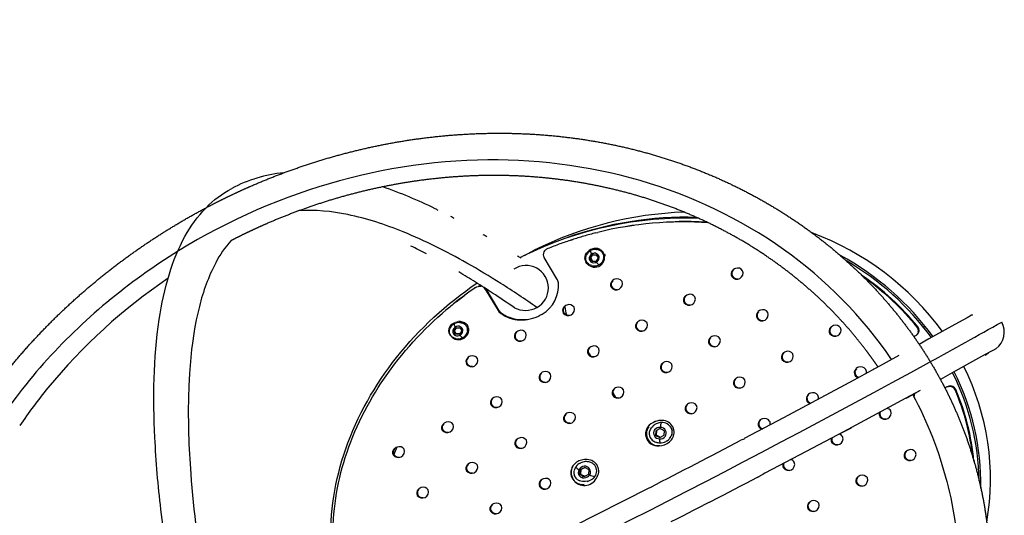
# Model space of a CAD drawing. Units: inches. Extents: x 796 to 1729, y -225 to 905.
# Drawn here: x 1237 to 1267, y 698 to 713 of the extents above; entities that cross this region are included whole.
import ezdxf

# ---------------------------------------------------------------- set-up
doc = ezdxf.new("R2010")
doc.units = ezdxf.units.IN
doc.header["$LTSCALE"] = 500
doc.header["$MEASUREMENT"] = 0
doc.layers.add('Make2D', color=7, linetype='Continuous', true_color=0x000000)
doc.layers.add('usezones$ASTM$DIMS', color=4, linetype='Continuous', true_color=0x00ffff)
doc.styles.add('Arial', font='arial.ttf')
doc.dimstyles.new('ASTM RC DIMS', dxfattribs={"dimtxt": 15.74804, "dimasz": 11.81103, "dimexe": 5.905515, "dimexo": 5.905515, "dimgap": 9.842525, "dimtad": 0, "dimtih": 1, "dimtoh": 1, "dimdec": 3, "dimzin": 1, "dimdsep": 46, "dimlunit": 4, "dimtxsty": 'Arial', "dimcen": 5.905515, "dimazin": 0, "dimtfac": 1, "dimtdec": 4, "dimtix": 1, "dimtmove": 1, "dimatfit": 3, "dimfxl": 0, "dimtolj": 1, "dimtzin": 1, "dimarcsym": 0})

# ---------------------------------------------------------------- blocks, each defined once
blk = doc.blocks.new('*D2')
at = {"layer": 'Defpoints', "color": 0}
for p in [(1167.237, 904.724), (841.886, -146.152), (1248.28, -146.152)]:
    blk.add_point(p, dxfattribs=at)
at = {"layer": 'usezones$ASTM$DIMS', "color": 0, "lineweight": -2}
for p, q in [((1161.332, 904.724), (835.981, 904.724)), ((841.886, 892.913), (841.886, 407.698)), ((841.886, -134.341), (841.886, 350.874)), ((1242.375, -146.152), (835.981, -146.152))]:
    blk.add_line(p, q, dxfattribs=at)
at = {"layer": 'usezones$ASTM$DIMS', "color": 0}
for points in [[(843.855, 892.913), (839.918, 892.913), (841.886, 904.724)], [(839.918, -134.341), (843.855, -134.341), (841.886, -146.152)]]:
    blk.add_solid(points, dxfattribs=at)
at = {"layer": 'usezones$ASTM$DIMS', "color": 0, "insert": (841.886, 379.286), "char_height": 15.74804, "attachment_point": 5, "style": 'Arial'}
blk.add_mtext('\\A1;87\'-6{\\H1.000000x;\\S7/8;}"', dxfattribs=at)

msp = doc.modelspace()

# ---------------------------------------------------------------- linework, layer by layer
at = {"layer": 'Make2D'}
for p, q in [((1254.4322, 706.673), (1254.4841, 706.6859)), ((1255.2536, 706.8545), (1255.5841, 706.9069)), ((1253.6953, 706.4598), (1253.7097, 706.4645)), ((1252.2714, 705.9909), (1252.5589, 706.1469)), ((1254.1178, 706.0076), (1254.1432, 706.0546)), ((1254.3051, 706.0282), (1254.2775, 706.0093)), ((1254.3996, 706.171), (1254.3663, 706.1674)), ((1254.4526, 706.1694), (1254.4555, 706.169)), ((1254.6398, 706.0541), (1254.6178, 706.0846)), ((1252.1382, 705.9225), (1252.1615, 705.9342)), ((1252.1615, 705.9342), (1252.2202, 705.9632)), ((1253.2491, 705.2825), (1252.8597, 705.9281)), ((1254.0959, 705.8987), (1254.1003, 705.9505)), ((1254.1012, 705.9549), (1254.1166, 706.0048)), ((1254.1518, 705.747), (1254.1223, 705.7921)), ((1254.1228, 705.8753), (1254.1228, 705.9216)), ((1254.1331, 705.8288), (1254.1231, 705.8728)), ((1254.1233, 705.9254), (1254.1337, 705.9712)), ((1254.1522, 705.7881), (1254.1336, 705.8276)), ((1254.1787, 705.7528), (1254.1522, 705.7881)), ((1254.2145, 705.7215), (1254.1796, 705.7519)), ((1254.2542, 705.9063), (1254.3197, 706.0048)), ((1254.3112, 705.812), (1254.2542, 705.9063)), ((1254.2734, 705.9168), (1254.3388, 706.0152)), ((1254.3303, 705.8224), (1254.2734, 705.9168)), ((1254.3197, 706.0048), (1254.4421, 706.0089)), ((1254.3517, 705.8134), (1254.4337, 705.8161)), ((1254.4166, 705.7792), (1254.4476, 705.7923)), ((1254.4991, 705.9145), (1254.4337, 705.8161)), ((1254.4421, 706.0089), (1254.4991, 705.9145)), ((1254.6049, 705.7725), (1254.6252, 705.7982)), ((1254.651, 705.8441), (1254.6504, 705.8427)), ((1254.2587, 705.6966), (1254.2166, 705.72)), ((1254.3093, 705.6805), (1254.2623, 705.6951)), ((1258.5839, 705.5527), (1258.569, 705.5375)), ((1258.6226, 705.5804), (1258.5839, 705.5526)), ((1258.6535, 705.5943), (1258.6226, 705.5804)), ((1254.944, 705.2387), (1254.9182, 705.2147)), ((1254.9722, 705.2571), (1254.9441, 705.2387)), ((1255.0033, 705.2709), (1254.9722, 705.2571)), ((1250.7801, 705.0152), (1250.8178, 705.0364)), ((1250.8179, 705.0364), (1250.86, 705.0506)), ((1250.86, 705.0506), (1250.9038, 705.0566)), ((1250.9231, 705.0669), (1250.9027, 705.0651)), ((1250.9039, 705.0566), (1250.9464, 705.0543)), ((1251.0789, 704.97), (1251.4652, 704.3275)), ((1251.0982, 704.9803), (1251.4845, 704.3377)), ((1250.2002, 704.5869), (1250.465, 704.7897)), ((1257.1403, 704.7606), (1257.1252, 704.7455)), ((1257.1791, 704.788), (1257.1403, 704.7606)), ((1257.2102, 704.8018), (1257.1791, 704.788)), ((1253.4384, 704.3925), (1253.4289, 704.3703)), ((1253.4892, 704.4534), (1253.4656, 704.4314)), ((1253.5199, 704.4736), (1253.4915, 704.4553)), ((1253.5511, 704.4872), (1253.5199, 704.4736)), ((1259.3467, 704.2919), (1259.3317, 704.2768)), ((1259.3856, 704.3194), (1259.3468, 704.2919)), ((1259.4166, 704.3333), (1259.3856, 704.3195)), ((1250.1251, 703.9425), (1250.1711, 703.9642)), ((1250.1754, 703.9659), (1250.2294, 703.9813)), ((1250.2335, 703.9821), (1250.2621, 703.9864)), ((1250.3065, 703.9571), (1250.353, 703.951)), ((1250.3282, 703.9552), (1250.3283, 703.9552)), ((1250.355, 703.9506), (1250.3954, 703.9384)), ((1252.5953, 704.1148), (1252.6669, 704.1445)), ((1252.6669, 704.1445), (1252.7349, 704.178)), ((1252.7349, 704.178), (1252.8003, 704.2156)), ((1255.7004, 703.9843), (1255.6744, 703.9604)), ((1255.7287, 704.0026), (1255.7004, 703.9843)), ((1255.7599, 704.0163), (1255.7287, 704.0026)), ((1265.4091, 703.9584), (1264.5161, 703.4622)), ((1265.6688, 704.1035), (1265.4091, 703.9584)), ((1265.8062, 704.1804), (1265.6688, 704.1035)), ((1249.9921, 703.6671), (1249.9927, 703.7128)), ((1250.0018, 703.6213), (1249.9923, 703.6647)), ((1249.9932, 703.7165), (1250.0043, 703.7616)), ((1250.0728, 703.9065), (1250.1188, 703.9389)), ((1250.1246, 703.697), (1250.1919, 703.7937)), ((1250.1805, 703.6038), (1250.1246, 703.697)), ((1250.1413, 703.9206), (1250.1553, 703.9275)), ((1250.1995, 703.6147), (1250.1445, 703.7064)), ((1250.1459, 703.71), (1250.2096, 703.8016)), ((1250.1919, 703.7937), (1250.315, 703.7971)), ((1250.371, 703.7038), (1250.3037, 703.6071)), ((1250.315, 703.7971), (1250.371, 703.7038)), ((1250.4874, 703.8767), (1250.4996, 703.8623)), ((1250.5311, 703.654), (1250.5216, 703.6311)), ((1250.5421, 703.6977), (1250.5317, 703.6557)), ((1252.0322, 703.6786), (1252.0061, 703.655)), ((1252.0608, 703.6968), (1252.0323, 703.6787)), ((1252.0921, 703.7103), (1252.0608, 703.6968)), ((1261.5527, 703.8238), (1261.5377, 703.8086)), ((1261.5915, 703.8514), (1261.5527, 703.8238)), ((1261.6224, 703.8652), (1261.5915, 703.8514)), ((1264.1912, 703.6733), (1264.1771, 703.6355)), ((1264.3662, 703.794), (1264.3766, 703.8721)), ((1250.0203, 703.5811), (1250.0022, 703.6201)), ((1250.0465, 703.5461), (1250.0203, 703.581)), ((1250.082, 703.515), (1250.0473, 703.5452)), ((1250.1261, 703.4903), (1250.0841, 703.5136)), ((1250.1767, 703.4741), (1250.1296, 703.4888)), ((1250.3037, 703.6071), (1250.1805, 703.6038)), ((1250.3198, 703.6172), (1250.203, 703.614)), ((1257.9087, 703.5138), (1257.8828, 703.4898)), ((1257.937, 703.5322), (1257.9088, 703.5138)), ((1257.9681, 703.5459), (1257.937, 703.5322)), ((1264.0886, 703.5449), (1264.0602, 703.5292)), ((1264.124, 703.5691), (1264.0886, 703.5449)), ((1264.1543, 703.5999), (1264.124, 703.5691)), ((1264.1771, 703.6355), (1264.1543, 703.5999)), ((1264.5161, 703.4622), (1264.2191, 703.2982)), ((1254.1904, 703.0757), (1254.263, 702.9549)), ((1254.2429, 703.2058), (1254.2168, 703.1821)), ((1254.2714, 703.224), (1254.243, 703.2059)), ((1254.3027, 703.2376), (1254.2714, 703.224)), ((1260.1448, 703.0622), (1260.1166, 703.0438)), ((1260.1759, 703.0759), (1260.1448, 703.0622)), ((1266.3716, 703.0704), (1266.111, 702.926)), ((1266.5096, 703.147), (1266.3716, 703.0704)), ((1250.5663, 702.9087), (1250.54, 702.8852)), ((1250.595, 702.9267), (1250.5664, 702.9088)), ((1250.6264, 702.9401), (1250.595, 702.9267)), ((1256.4816, 702.7517), (1256.4532, 702.7336)), ((1256.5128, 702.7653), (1256.4816, 702.7517)), ((1260.1165, 703.0438), (1260.0907, 703.0198)), ((1263.6002, 702.9577), (1263.1242, 702.6972)), ((1264.5467, 702.7667), (1264.5267, 702.7558)), ((1266.111, 702.926), (1265.2148, 702.4319)), ((1266.3187, 703.032), (1266.2074, 702.9703)), ((1266.2173, 702.9728), (1266.2625, 702.9979)), ((1266.2888, 703.0125), (1266.2644, 702.999)), ((1252.8074, 702.4521), (1252.7788, 702.4342)), ((1252.8388, 702.4655), (1252.8074, 702.4521)), ((1256.4531, 702.7335), (1256.4271, 702.7097)), ((1263.1242, 702.6972), (1262.2426, 702.2179)), ((1262.3132, 702.5654), (1262.2981, 702.5503)), ((1262.3521, 702.5928), (1262.3132, 702.5654)), ((1262.3832, 702.6065), (1262.3521, 702.5928)), ((1263.0005, 702.6326), (1262.7553, 702.499)), ((1252.7788, 702.4341), (1252.7525, 702.4105)), ((1258.6628, 702.2616), (1258.6368, 702.2378)), ((1258.6912, 702.2799), (1258.6629, 702.2617)), ((1258.7225, 702.2935), (1258.6912, 702.2799)), ((1262.2426, 702.2179), (1261.2377, 701.6762)), ((1265.2148, 702.4319), (1264.8609, 702.238)), ((1254.9908, 701.9599), (1254.9646, 701.9363)), ((1255.0194, 701.978), (1254.9909, 701.96)), ((1255.0508, 701.9915), (1255.0194, 701.978)), ((1264.2457, 701.9024), (1263.818, 701.6702)), ((1264.2533, 701.8975), (1263.8218, 701.6633)), ((1264.9943, 701.9851), (1265.0228, 702.0006)), ((1265.0228, 702.0006), (1265.0626, 702.0178)), ((1265.0626, 702.0178), (1265.1057, 702.0273)), ((1265.1057, 702.0273), (1265.1495, 702.0285)), ((1265.1495, 702.0285), (1265.1908, 702.0213)), ((1251.308, 701.669), (1251.2816, 701.6456)), ((1251.3368, 701.6869), (1251.3081, 701.669)), ((1251.3683, 701.7002), (1251.3368, 701.6869)), ((1254.9377, 701.8304), (1255.0099, 701.7099)), ((1261.2377, 701.6762), (1260.1139, 701.0764)), ((1260.872, 701.7903), (1260.8461, 701.7665)), ((1260.9004, 701.8086), (1260.8721, 701.7904)), ((1260.9316, 701.8223), (1260.9004, 701.8086)), ((1263.818, 701.6702), (1262.9333, 701.1929)), ((1264.0697, 701.6918), (1264.0882, 701.8168)), ((1257.2023, 701.4863), (1257.1761, 701.4626)), ((1257.2308, 701.5044), (1257.2024, 701.4863)), ((1257.2622, 701.5179), (1257.2308, 701.5044)), ((1253.5218, 701.193), (1253.4954, 701.1696)), ((1253.5505, 701.211), (1253.5219, 701.1931)), ((1253.5821, 701.2243), (1253.5505, 701.211)), ((1260.1139, 701.0764), (1258.9222, 700.447)), ((1259.4133, 701.0131), (1259.3872, 700.9894)), ((1259.4418, 701.0313), (1259.4134, 701.0132)), ((1259.4732, 701.0448), (1259.4418, 701.0313)), ((1262.9333, 701.1929), (1261.925, 700.6536)), ((1249.8307, 700.9104), (1249.8042, 700.8871)), ((1249.8597, 700.9281), (1249.8308, 700.9104)), ((1249.8914, 700.9413), (1249.8597, 700.9281)), ((1256.0524, 700.6417), (1256.0576, 700.6651)), ((1256.0589, 700.6697), (1256.0791, 700.721)), ((1256.0818, 700.7262), (1256.1137, 700.7752)), ((1256.1179, 700.7805), (1256.16, 700.8238)), ((1256.1551, 700.8294), (1256.1612, 700.8348)), ((1256.2414, 700.6772), (1256.2328, 700.5405)), ((1256.3792, 700.749), (1256.2414, 700.6772)), ((1256.2636, 700.6885), (1256.2551, 700.5539)), ((1256.4998, 700.5474), (1256.5084, 700.6842)), ((1256.7162, 700.76), (1256.7224, 700.7454)), ((1256.7287, 700.7271), (1256.7374, 700.6886)), ((1256.8004, 700.6222), (1256.7988, 700.6814)), ((1262.1592, 700.7667), (1261.8756, 700.6156)), ((1252.0463, 700.4327), (1252.0198, 700.4094)), ((1252.0752, 700.4505), (1252.0464, 700.4327)), ((1252.1068, 700.4637), (1252.0752, 700.4505)), ((1256.0481, 700.5871), (1256.0486, 700.6107)), ((1256.0504, 700.5591), (1256.0482, 700.584)), ((1256.0488, 700.6144), (1256.0516, 700.6375)), ((1256.2328, 700.5405), (1256.362, 700.4756)), ((1256.362, 700.4756), (1256.4998, 700.5474)), ((1256.5663, 700.3713), (1256.5486, 700.3615)), ((1256.6448, 700.4316), (1256.6244, 700.4126)), ((1256.7284, 700.5695), (1256.7083, 700.5188)), ((1258.8676, 700.4212), (1258.8157, 700.3939)), ((1258.8688, 700.419), (1258.9258, 700.4401)), ((1261.925, 700.6536), (1260.7974, 700.0563)), ((1261.8745, 700.6178), (1261.8144, 700.5859)), ((1248.2923, 700.0195), (1248.3434, 700.1535)), ((1248.3979, 700.1853), (1248.3143, 699.962)), ((1248.3433, 700.1553), (1248.3204, 700.1351)), ((1248.3762, 700.1758), (1248.3471, 700.1582)), ((1248.408, 700.1888), (1248.3762, 700.1758)), ((1263.8339, 700.0683), (1263.8078, 700.0445)), ((1263.8623, 700.0865), (1263.834, 700.0683)), ((1263.8936, 700.1001), (1263.8623, 700.0865)), ((1260.7974, 700.0563), (1259.5481, 699.4016)), ((1250.5644, 699.6787), (1250.5377, 699.6556)), ((1250.5934, 699.6964), (1250.5645, 699.6788)), ((1250.6252, 699.7095), (1250.5934, 699.6964)), ((1253.9455, 699.3617), (1253.9551, 699.4973)), ((1254.0066, 699.5236), (1253.9551, 699.4973)), ((1253.957, 699.7068), (1253.9692, 699.7126)), ((1253.9777, 699.5086), (1253.9681, 699.373)), ((1254.0831, 699.5627), (1253.9776, 699.5088)), ((1254.0832, 699.5625), (1254.0038, 699.5219)), ((1254.0722, 699.5569), (1254.0067, 699.5234)), ((1254.094, 699.5683), (1254.0831, 699.5627)), ((1254.2229, 699.5034), (1254.0938, 699.5682)), ((1254.2132, 699.3678), (1254.2229, 699.5034)), ((1252.7812, 699.1998), (1252.7545, 699.1766)), ((1252.8102, 699.2175), (1252.7813, 699.1998)), ((1252.8419, 699.2306), (1252.8102, 699.2175)), ((1253.887, 699.1937), (1253.8655, 699.2085)), ((1253.9116, 699.18), (1253.8898, 699.192)), ((1253.9376, 699.1684), (1253.9151, 699.1783)), ((1253.9681, 699.373), (1254.0971, 699.3082)), ((1254.0332, 699.2657), (1254.0082, 699.2713)), ((1254.0745, 699.2969), (1254.2132, 699.3678)), ((1254.1528, 699.28), (1254.1227, 699.27)), ((1254.3058, 699.2097), (1254.2615, 699.1835)), ((1259.3594, 699.2919), (1259.2518, 699.2359)), ((1259.5475, 699.4012), (1259.4989, 699.3673)), ((1262.3721, 699.2941), (1262.3459, 699.2705)), ((1262.4007, 699.3122), (1262.3722, 699.2942)), ((1262.4321, 699.3257), (1262.4007, 699.3123)), ((1249.0762, 698.9311), (1249.0494, 698.9082)), ((1249.1054, 698.9487), (1249.0763, 698.9312)), ((1249.1373, 698.9616), (1249.1054, 698.9487)), ((1253.9659, 699.1587), (1253.9418, 699.1667)), ((1254.0282, 699.1463), (1253.9709, 699.1572)), ((1254.096, 699.1451), (1254.0347, 699.1456)), ((1254.165, 699.1561), (1254.1037, 699.1457)), ((1256.0372, 698.9507), (1254.4609, 698.1489)), ((1256.0925, 698.9704), (1256.0372, 698.9507)), ((1251.2947, 698.4505), (1251.2679, 698.4275)), ((1251.3238, 698.4681), (1251.2948, 698.4505)), ((1251.3557, 698.481), (1251.3238, 698.4681)), ((1257.854, 698.514), (1257.4762, 698.3203)), ((1260.9037, 698.5267), (1260.8773, 698.5032)), ((1260.9324, 698.5446), (1260.9038, 698.5267)), ((1260.9639, 698.558), (1260.9324, 698.5446)), ((1254.4609, 698.1489), (1252.7708, 697.3011))]:
    msp.add_line(p, q, dxfattribs=at)
msp.add_lwpolyline([(1243.3814, 706.4367, 0.0628801), (1242.9159, 705.7652, 0.0603491), (1242.423, 704.4489), (1242.374, 704.2446), (1242.3296, 704.0393), (1242.2899, 703.833), (1242.2548, 703.6258), (1242.2116, 703.3298), (1242.1881, 703.1414), (1242.151, 702.7776), (1242.1226, 702.413), (1242.1027, 702.0478), (1242.0915, 701.6823, 0.0129347), (1242.0972, 700.5766, 0.0110169), (1242.1605, 699.3811, 0.0212351), (1242.5772, 695.9643)], format="xyb", dxfattribs=at)
for centre, radius, start, end in [((1245.3988, 704.2145), 4.2965, 95.61332, 117.70002), ((1243.3044, 694.568), 14.2809, 64.00452, 70.91928), ((1249.3188, 706.897), 0.5632, 52.98652, 64.21852), ((1257.5139, 696.1512), 11.1564, 92.11226, 116.36821), ((1249.8025, 706.6585), 0.5585, 52.85556, 65.57565), ((1257.146, 696.0235), 11.0933, 87.93825, 116.36178), ((1257.1841, 696.1856), 10.9605, 88.49398, 109.5128), ((1257.0646, 696.3418), 10.6611, 85.85723, 104.00744), ((1257.0859, 696.7022), 10.3121, 86.00036, 91.43891), ((1257.1567, 695.8773), 11.1341, 104.16382, 106.14771), ((1257.991, 698.6173), 8.5896, 36.18345, 69.63221), ((1250.796, 706.1205), 0.5438, 52.75146, 65.64241), ((1257.2089, 695.7152), 11.3045, 110.02215, 112.02276), ((1257.1928, 695.7598), 11.2571, 108.10076, 110.02259), ((1257.1743, 695.8161), 11.1978, 106.14711, 108.02298), ((1241.168, 690.4823), 17.5493, 62.39677, 64.14181), ((1253.0052, 706.0137), 0.1688, 150.64043, 210.4521), ((1253.0404, 705.9984), 0.207, 133.74667, 151.7369), ((1253.0553, 705.9829), 0.2285, 111.91815, 133.75056), ((1254.3838, 705.8845), 0.2647, 138.27207, 159.83572), ((1254.4222, 705.8646), 0.3375, 105.02771, 145.73852), ((1254.4113, 705.8685), 0.3013, 120.01254, 138.21289), ((1254.3963, 705.9286), 0.2954, 238.55376, 55.0237), ((1254.4175, 706.1287), 0.1501, 178.27609, 221.08983), ((1254.4184, 705.857), 0.3147, 99.52097, 118.64259), ((1254.3901, 705.9186), 0.1387, 294.62817, 127.64634), ((1254.3892, 705.8747), 0.175, 99.50783, 118.61444), ((1254.4259, 705.8566), 0.3462, 85.33416, 105.282), ((1254.4209, 705.9062), 0.2656, 42.16232, 94.59504), ((1254.4197, 705.8942), 0.2772, 66.84302, 87.5574), ((1254.429, 705.8957), 0.307, 64.19586, 84.4198), ((1254.4393, 705.9372), 0.2321, 323.19905, 30.2433), ((1251.8389, 705.4871), 0.5283, 52.68055, 65.75559), ((1254.3406, 705.9024), 0.2447, 181.38258, 194.15401), ((1254.3383, 705.9019), 0.2424, 194.191, 206.95502), ((1254.358, 705.9186), 0.2683, 220.7097, 243.53629), ((1254.3595, 705.9018), 0.1352, 127.33191, 294.9841), ((1116.0766, 959.3181), 288.6357, 298.602274, 298.6066), ((1205.0661, 2190.3194), 1485.324, 271.8999571, 271.9015217), ((1254.5964, 705.8501), 0.1589, 201.89391, 242.91318), ((1254.3804, 705.9737), 0.3015, 298.45975, 318.14583), ((1254.4281, 705.9419), 0.2435, 331.02582, 353.63607), ((1254.4735, 705.9501), 0.2414, 2.88655, 18.43988), ((1257.8296, 698.584), 8.4159, 35.9947, 61.59649), ((1257.8056, 698.5815), 8.3792, 35.96035, 59.85566), ((1237.4542, 683.8409), 25.1604, 58.01053, 59.36112), ((1252.3162, 705.0074), 0.6762, 298.90154, 123.20106), ((1254.3687, 705.9707), 0.2963, 259.41347, 279.41291), ((1254.3712, 705.9896), 0.3198, 279.70929, 297.00486), ((1258.6843, 705.428), 0.1589, 137.51669, 209.84914), ((1258.7037, 705.4386), 0.1592, 136.48567, 209.82652), ((1258.6988, 705.4561), 0.1862, 215.15077, 22.65416), ((1258.7207, 705.4259), 0.1813, 34.208, 111.76236), ((1251.2185, 690.9603), 17.3367, 124.19762, 140.53956), ((1235.8705, 681.3044), 28.1507, 56.75873, 58.01156), ((1252.3153, 705.0687), 0.9813, 299.62093, 5.27811), ((1252.9746, 705.1168), 0.3207, 7.57365, 31.11963), ((1255.0307, 705.1051), 0.1569, 136.8127, 209.67785), ((1255.0502, 705.1156), 0.1572, 135.76747, 209.66141), ((1255.047, 705.1351), 0.1868, 215.21188, 21.75399), ((1255.0702, 705.1015), 0.1821, 34.3821, 111.54984), ((1121.4247, 954.1189), 284.0579, 298.863526, 298.867915), ((1258.7107, 705.4537), 0.173, 213.01608, 275.85984), ((1257.7953, 698.5795), 8.2663, 39.45367, 55.49975), ((1257.7868, 698.5793), 8.2517, 39.44471, 54.66189), ((1257.1433, 695.7931), 11.2044, 124.60557, 128.58814), ((1250.9322, 704.838), 0.229, 81.59109, 103.58474), ((1250.923, 704.8712), 0.1846, 32.35889, 82.71512), ((1110.5469, 968.0641), 298.1379, 298.095711, 298.098322), ((1110.6338, 968.1562), 298.3149, 298.085894, 298.090091), ((1233.8812, 678.274), 31.7757, 55.31581, 56.75397), ((1116.0575, 961.3044), 291.4679, 298.446415, 298.450703), ((1255.0587, 705.1324), 0.1732, 213.09512, 275.80614), ((1257.0622, 695.8961), 11.0733, 128.5923, 130.63455), ((1257.2383, 704.6359), 0.1573, 136.96213, 209.71454), ((1257.2578, 704.6464), 0.1576, 135.92013, 209.69675), ((1257.2542, 704.6655), 0.1867, 215.19911, 21.94503), ((1118.6404, 959.2046), 289.856, 298.53465, 298.538959), ((1257.2659, 704.6629), 0.1732, 213.07834, 275.81754), ((1257.2772, 704.6326), 0.182, 34.34621, 111.59517), ((1110.4673, 969.8706), 300.6553, 297.967376, 297.971543), ((1251.7529, 704.5017), 0.3363, 211.19629, 233.96968), ((1251.7724, 704.5121), 0.3366, 211.20666, 233.95895), ((1110.4857, 970.0776), 300.9579, 297.952183, 297.956346), ((1252.186, 705.1069), 1.061, 234.79476, 276.31739), ((1252.2904, 705.0806), 0.7529, 244.2153, 297.93065), ((1253.576, 704.3218), 0.1555, 136.26592, 209.54202), ((1253.5861, 704.3306), 0.1468, 160.52736, 210.7732), ((1253.5936, 704.3533), 0.1873, 215.26649, 21.05573), ((1113.1792, 966.653), 297.5418, 298.125276, 298.129484), ((1253.6199, 704.319), 0.1825, 134.29281, 158.47044), ((1253.6051, 704.3503), 0.1734, 213.20992, 275.7604), ((1113.4197, 965.9205), 296.63, 298.172202, 298.176421), ((1254.2939, 704.4628), 0.8036, 181.83918, 199.77651), ((1253.6178, 704.317), 0.1828, 34.51953, 111.3856), ((1259.4455, 704.1673), 0.1578, 137.11213, 209.75116), ((1259.4649, 704.1778), 0.1581, 136.07317, 209.73205), ((1259.4609, 704.1965), 0.1866, 215.1863, 22.1367), ((1259.4836, 704.1643), 0.1818, 34.30956, 111.64061), ((1250.2849, 703.6663), 0.292, 46.24197, 119.4699), ((1250.3019, 703.6824), 0.3064, 48.60244, 96.20634), ((1250.3229, 703.7162), 0.2673, 47.19475, 59.41447), ((1252.1555, 705.0702), 1.0329, 234.45896, 268.08407), ((1252.1716, 705.2013), 1.1646, 267.50531, 275.32052), ((1252.1682, 705.241), 1.2044, 275.48875, 282.8607), ((1252.1666, 705.2472), 1.2108, 283.21353, 290.4336), ((1255.7855, 703.8508), 0.1559, 136.41363, 209.57896), ((1255.805, 703.8612), 0.1561, 135.36029, 209.56639), ((1255.8027, 703.8819), 0.1871, 215.25133, 21.24443), ((1255.8266, 703.8463), 0.1826, 34.48255, 111.43018), ((1121.2176, 957.1203), 288.2602, 298.623332, 298.627663), ((1259.4727, 704.1939), 0.1731, 213.0615, 275.82897), ((1129.5269, 948.5537), 280.4311, 298.781231, 299.288933), ((1266.1727, 703.6703), 0.6241, 306.29646, 28.96191), ((1250.2727, 703.7506), 0.3102, 188.34064, 354.18528), ((1250.2537, 703.6809), 0.2892, 128.72772, 174.34243), ((1250.2511, 703.6703), 0.2631, 137.0613, 158.66012), ((1250.2834, 703.6487), 0.3068, 117.79531, 137.00057), ((1250.2326, 703.691), 0.1369, 116.16119, 308.34515), ((1107.8153, 974.7635), 306.1519, 297.699376, 297.703474), ((1250.2906, 703.9171), 0.15, 178.80934, 219.92006), ((1250.2631, 703.7096), 0.1371, 293.47872, 128.41774), ((1250.2641, 703.7556), 0.2857, 296.82515, 339.16326), ((1250.332, 703.7313), 0.2128, 7.95604, 38.00845), ((1250.3345, 703.7297), 0.2495, 31.02763, 47.03954), ((1250.3234, 703.7313), 0.2213, 351.26796, 5.93802), ((1250.346, 703.737), 0.236, 356.45277, 30.94976), ((1252.1145, 703.5453), 0.154, 135.72541, 209.40535), ((1252.1341, 703.5557), 0.1543, 134.65716, 209.39993), ((1252.1335, 703.5783), 0.1877, 215.3244, 20.36633), ((1252.1585, 703.5393), 0.1835, 34.65558, 111.22386), ((1115.7826, 964.4958), 295.8696, 298.211859, 298.216088), ((1255.8143, 703.8789), 0.1733, 213.1399, 275.77572), ((1261.652, 703.6991), 0.1582, 137.26271, 209.78771), ((1261.6714, 703.7097), 0.1585, 136.22653, 209.7673), ((1261.6671, 703.7279), 0.1864, 215.17281, 22.32901), ((1261.6895, 703.6965), 0.1816, 34.27132, 111.68598), ((1127.6064, 950.0726), 281.5779, 299.009534, 299.013959), ((1264.0299, 703.7161), 0.1669, 345.14857, 39.31608), ((1264.0391, 703.7237), 0.1764, 313.04216, 38.02583), ((1127.5046, 950.5116), 282.1567, 298.975477, 298.979894), ((1107.7876, 975.0242), 306.5041, 297.682454, 297.686548), ((1250.238, 703.7715), 0.3037, 259.30149, 278.92219), ((1250.2406, 703.7918), 0.3286, 280.59721, 297.42049), ((1250.4718, 703.6455), 0.1655, 202.94611, 241.27364), ((1110.2221, 972.2219), 303.8472, 297.810216, 297.814343), ((1252.1448, 703.5749), 0.1735, 213.21717, 275.72326), ((1257.9944, 703.3803), 0.1563, 136.5619, 209.61583), ((1258.0139, 703.3907), 0.1565, 135.51176, 209.60184), ((1258.0113, 703.4109), 0.187, 215.23739, 21.43376), ((1258.0349, 703.3761), 0.1825, 34.44658, 111.47498), ((1123.7861, 955.0571), 286.6872, 298.712464, 298.716816), ((1261.679, 703.7254), 0.1731, 213.04462, 275.84045), ((1254.3258, 703.0725), 0.1544, 135.8714, 209.4425), ((1254.3453, 703.0828), 0.1547, 134.80644, 209.43553), ((1254.3444, 703.105), 0.1876, 215.30837, 20.5526), ((1254.3692, 703.0667), 0.1833, 34.61884, 111.26751), ((1118.3792, 962.3564), 294.2162, 298.29889, 298.303141), ((1258.0229, 703.4081), 0.1733, 213.12325, 275.78703), ((1260.2428, 702.9064), 0.1823, 34.41021, 111.51993), ((1109.9345, 984.94), 321.7557, 295.072533, 298.715753), ((1250.6463, 702.7755), 0.1526, 135.19137, 209.26795), ((1250.666, 702.7858), 0.1529, 134.11135, 209.26861), ((1250.6667, 702.8099), 0.1882, 215.38557, 19.68603), ((1250.6926, 702.7682), 0.1842, 34.78988, 111.06463), ((1112.8477, 970.0028), 302.1098, 297.895149, 297.899298), ((1254.3558, 703.1018), 0.1734, 213.20076, 275.73439), ((1256.5794, 702.5947), 0.1831, 34.58199, 111.31155), ((1260.2029, 702.9102), 0.1567, 136.71072, 209.65267), ((1260.2223, 702.9207), 0.1569, 135.66365, 209.63725), ((1260.2194, 702.9405), 0.1869, 215.2238, 21.62374), ((1120.9702, 960.2328), 292.5793, 298.386369, 298.390642), ((1260.231, 702.9377), 0.1732, 213.10656, 275.79837), ((1107.1839, 978.0196), 310.3928, 297.501224, 297.505271), ((1250.6778, 702.8063), 0.1736, 213.27714, 275.68255), ((1252.9051, 702.2939), 0.184, 34.7536, 111.10734), ((1256.5366, 702.6001), 0.1548, 136.01789, 209.47963), ((1256.5561, 702.6105), 0.1551, 134.95622, 209.4711), ((1256.5548, 702.6322), 0.1875, 215.29257, 20.73954), ((1115.4641, 967.8067), 300.397, 297.98053, 297.9847), ((1256.5662, 702.6291), 0.1734, 213.18431, 275.74557), ((1262.4108, 702.4407), 0.1571, 136.86013, 209.68943), ((1262.4303, 702.4512), 0.1574, 135.81591, 209.67261), ((1262.4501, 702.4372), 0.1821, 34.3725, 111.56492), ((1262.4731, 702.4637), 0.1484, 342.7676, 30.92438), ((1258.5485, 699.0776), 7.5392, 359.01618, 26.73121), ((1258.8185, 699.2231), 7.559, 350.08358, 26.75648), ((1252.8594, 702.3009), 0.153, 135.33559, 209.3053), ((1252.8791, 702.3111), 0.1532, 134.25883, 209.30429), ((1252.8794, 702.3349), 0.1881, 215.36852, 19.86981), ((1109.8317, 975.7377), 308.5894, 297.584511, 297.588579), ((1252.8905, 702.3313), 0.1736, 213.26093, 275.69356), ((1258.7469, 702.1282), 0.1552, 136.16493, 209.5167), ((1258.7664, 702.1386), 0.1555, 135.1065, 209.50664), ((1258.7648, 702.16), 0.1874, 215.27751, 20.92713), ((1258.7891, 702.1231), 0.183, 34.54603, 111.35587), ((1123.5571, 958.1219), 290.9556, 298.474297, 298.478591), ((1262.4126, 702.4492), 0.1629, 211.96641, 257.14073), ((1262.4318, 702.4596), 0.1629, 211.9635, 257.14035), ((1258.4989, 699.0508), 7.5376, 0.92721, 26.72829), ((1250.051, 691.975), 15.7905, 140.68993, 145.84709), ((1255.072, 701.8267), 0.1534, 135.48032, 209.3426), ((1255.0916, 701.837), 0.1536, 134.40685, 209.33995), ((1255.0916, 701.8603), 0.188, 215.3519, 20.05427), ((1255.1171, 701.82), 0.1838, 34.7172, 111.15044), ((1118.0786, 965.6194), 298.6929, 298.066359, 298.070551), ((1258.7762, 702.1569), 0.1734, 213.1678, 275.75677), ((1265.1542, 701.8474), 0.1934, 25.76586, 104.97523), ((1127.2487, 954.4007), 287.6167, 298.659538, 298.663878), ((1265.1468, 701.8493), 0.1776, 23.84199, 75.65924), ((1127.3115, 954.5456), 287.8586, 298.645853, 298.650189), ((1258.4462, 699.0241), 7.4495, 6.54186, 22.88472), ((1258.4691, 699.0354), 7.4456, 5.62912, 22.89015), ((1251.3865, 701.5359), 0.1516, 134.80642, 209.16743), ((1251.4078, 701.5713), 0.1886, 215.43161, 19.19629), ((1251.4062, 701.5461), 0.1519, 133.7177, 209.17277), ((1251.4344, 701.5277), 0.1847, 34.88658, 110.94969), ((1112.4738, 973.4722), 306.8033, 297.668244, 297.672334), ((1255.1028, 701.8568), 0.1735, 213.24466, 275.70459), ((1260.9567, 701.6568), 0.1556, 136.31254, 209.55371), ((1260.9762, 701.6673), 0.1559, 135.25723, 209.54215), ((1120.684, 963.4548), 297.0132, 298.152635, 298.156849), ((1260.9591, 701.6661), 0.1624, 211.96398, 257.17977), ((1260.9784, 701.6764), 0.1624, 211.9619, 257.17935), ((1260.9983, 701.6521), 0.1828, 34.51014, 111.40042), ((1261.0231, 701.6805), 0.1466, 342.34112, 30.85785), ((1106.7339, 981.7055), 315.3134, 297.279933, 297.283922), ((1251.4188, 701.5675), 0.1737, 213.3204, 275.65321), ((1257.2841, 701.353), 0.1538, 135.62554, 209.3799), ((1257.3037, 701.3633), 0.154, 134.5554, 209.37559), ((1257.3034, 701.3862), 0.1878, 215.33549, 20.23941), ((1115.1078, 971.2279), 305.0397, 297.752425, 297.756537), ((1257.3146, 701.3828), 0.1735, 213.22835, 275.71567), ((1257.3286, 701.3467), 0.1836, 34.68069, 111.194), ((1263.1831, 701.2169), 0.1871, 215.24887, 21.30426), ((1263.2176, 701.1967), 0.1653, 32.24463, 80.916), ((1253.6009, 701.0599), 0.152, 134.94934, 209.2049), ((1253.6218, 701.095), 0.1884, 215.41415, 19.37821), ((1109.3992, 979.3744), 313.4583, 297.362022, 297.366033), ((1253.6206, 701.0701), 0.1522, 133.86388, 209.20849), ((1253.6328, 701.0912), 0.1737, 213.30432, 275.66411), ((1253.6481, 701.0521), 0.1845, 34.85063, 110.99186), ((1256.4092, 700.4867), 0.508, 110.41471, 120.34522), ((1256.4066, 700.4922), 0.5019, 91.61409, 117.90831), ((1256.4392, 700.6384), 0.3586, 332.8751, 97.49461), ((1259.4957, 700.8798), 0.1541, 135.77133, 209.41713), ((1259.5153, 700.8901), 0.1544, 134.70447, 209.41121), ((1259.5396, 700.8738), 0.1834, 34.64474, 111.23795), ((1259.5662, 700.904), 0.1448, 341.91774, 30.79176), ((1263.1578, 701.1846), 0.1482, 158.22304, 210.69218), ((1263.1769, 701.1949), 0.1481, 158.20547, 210.71984), ((1123.2833, 961.3068), 295.3509, 298.23936, 298.243595), ((1263.1947, 701.214), 0.1733, 213.13463, 275.7793), ((1249.9072, 700.7774), 0.1503, 134.28407, 209.02901), ((1249.9297, 700.8143), 0.1891, 215.49874, 18.53224), ((1103.5528, 987.9137), 322.2891, 296.981403, 296.985312), ((1249.927, 700.7875), 0.1505, 133.18323, 209.04108), ((1249.9405, 700.8101), 0.1738, 213.37916, 275.61335), ((1249.9572, 700.768), 0.1853, 35.01926, 110.79431), ((1256.299, 700.5907), 0.365, 113.65382, 277.15366), ((1256.3152, 700.5926), 0.3573, 143.4325, 277.83299), ((1112.77, 975.5585), 309.8911, 297.523852, 297.527904), ((1256.4156, 700.5392), 0.39, 120.2398, 130.71394), ((1256.3503, 700.6131), 0.1719, 81.37538, 273.02794), ((1256.4239, 700.5261), 0.4056, 110.317, 120.31215), ((1256.4235, 700.5271), 0.4045, 91.62538, 110.31461), ((1256.39, 700.6111), 0.1723, 259.90589, 92.88074), ((22397.2567, 42806.5616), 47115.1372, 243.33926299, 243.33943882), ((1256.7041, 700.7937), 0.3229, 154.75799, 181.86141), ((1256.4335, 700.614), 0.3182, 27.32077, 93.86892), ((1256.4793, 700.6511), 0.2608, 8.27212, 21.05031), ((1256.4634, 700.6494), 0.2768, 343.22338, 7.4829), ((1117.7349, 969.0021), 303.2957, 297.837052, 297.841186), ((1259.4989, 700.8898), 0.162, 211.96094, 257.21784), ((1259.5183, 700.9), 0.162, 211.96068, 257.21736), ((1103.6139, 988.0227), 322.4724, 296.974016, 296.977923), ((1252.1233, 700.2997), 0.1507, 134.42514, 209.06664), ((1252.1454, 700.3362), 0.1889, 215.47908, 18.71158), ((1252.143, 700.3098), 0.1509, 133.32754, 209.07683), ((1252.1727, 700.2906), 0.1852, 34.98229, 110.83581), ((1256.3013, 700.5932), 0.2532, 188.28719, 200.92504), ((1256.3054, 700.5952), 0.2577, 201.25723, 214.49551), ((1113.727, 976.8574), 312.2224, 297.127033, 297.690592), ((1256.314, 700.6011), 0.2682, 214.58638, 227.72228), ((1256.3404, 700.6344), 0.3106, 228.61259, 251.79182), ((1112.6743, 982.0814), 316.029, 297.017155, 297.021674), ((22435.5834, 42887.7986), 47205.1665, 243.34190767, 243.34208114), ((1256.5129, 700.3935), 0.1596, 163.88618, 208.97311), ((1256.3717, 700.7059), 0.3872, 300.18262, 310.56564), ((1256.4017, 700.6748), 0.3439, 314.99657, 333.03105), ((1256.364, 700.6885), 0.449, 310.74273, 321.39142), ((1256.4075, 700.6717), 0.3374, 320.90815, 333.04654), ((1256.3879, 700.6697), 0.4186, 321.81448, 332.25982), ((1261.6983, 700.4057), 0.1464, 157.77442, 210.61916), ((1261.7175, 700.4159), 0.1463, 157.75406, 210.64852), ((1261.7254, 700.4395), 0.1876, 215.30496, 20.61168), ((1261.7614, 700.4174), 0.165, 32.26176, 80.93684), ((1248.4216, 700.0254), 0.149, 133.76868, 208.89021), ((1248.4453, 700.0637), 0.1896, 215.56809, 17.87791), ((1248.443, 700.0356), 0.1507, 129.7761, 208.65794), ((1248.4736, 700.0148), 0.186, 35.14816, 110.61972), ((1106.24, 985.5183), 320.3668, 297.061852, 297.065782), ((1252.1563, 700.3321), 0.1738, 213.36328, 275.62413), ((1106.3027, 985.6237), 320.5463, 297.054424, 297.058353), ((1256.3555, 700.683), 0.3615, 252.99468, 271.62735), ((1256.3314, 700.7302), 0.5018, 271.49572, 310.45447), ((1256.3605, 700.7239), 0.4083, 271.79751, 297.42662), ((1120.3582, 966.7892), 301.5649, 297.922128, 297.926283), ((1261.7368, 700.4363), 0.1734, 213.19556, 275.73793), ((1263.9601, 699.9295), 0.1831, 34.57313, 111.3264), ((1100.2788, 994.3851), 329.5416, 296.688906, 296.692734), ((1248.4561, 700.0597), 0.1745, 214.19619, 275.50329), ((1100.3399, 994.4963), 329.7268, 296.681669, 296.685496), ((1254.113, 699.3222), 0.4877, 103.8218, 143.44982), ((1254.1215, 699.3052), 0.5063, 94.65956, 104.29924), ((1254.1208, 699.3191), 0.4924, 84.76986, 94.12048), ((1254.1671, 699.4612), 0.3483, 322.70493, 90.24359), ((1260.2985, 699.6449), 0.1647, 32.27795, 80.95582), ((1263.9175, 699.9349), 0.1549, 136.06463, 209.4914), ((1263.9371, 699.9452), 0.1552, 135.00395, 209.48237), ((1263.9357, 699.9669), 0.1874, 215.29009, 20.79882), ((1122.9748, 964.5944), 299.8532, 298.00765, 298.011827), ((1263.9471, 699.9637), 0.1734, 213.17909, 275.74911), ((1250.6393, 699.5459), 0.1494, 133.90793, 208.9279), ((1250.6627, 699.5838), 0.1894, 215.54766, 18.0546), ((1102.9925, 991.9151), 327.5408, 296.767718, 296.771569), ((1250.6591, 699.556), 0.1496, 132.79802, 208.94509), ((1250.6734, 699.5794), 0.1739, 213.42153, 275.58463), ((1250.6908, 699.5356), 0.1858, 35.11317, 110.68208), ((1254.0258, 699.4122), 0.3542, 146.52933, 278.67402), ((1254.0821, 699.4301), 0.4044, 153.1698, 333.57284), ((1254.0233, 699.4139), 0.2624, 166.47045, 192.36158), ((1254.0627, 699.4026), 0.3034, 144.03181, 165.28181), ((1253.9693, 699.6909), 0.1834, 213.55697, 255.35002), ((1254.1232, 699.3631), 0.3818, 115.80774, 143.0678), ((1254.0576, 699.4203), 0.1638, 145.34988, 293.388), ((1254.0671, 699.4093), 0.1779, 144.15738, 159.37012), ((1254.0846, 699.4334), 0.1805, 333.05605, 153.65213), ((1254.0984, 699.3814), 0.2201, 108.80246, 135.67022), ((1254.1391, 699.338), 0.4114, 104.28856, 114.40381), ((1254.1372, 699.3472), 0.402, 84.05003, 104.35025), ((1254.1403, 699.3848), 0.3643, 73.59034, 83.92104), ((1254.1534, 699.4236), 0.3235, 52.81941, 73.88116), ((1254.177, 699.4559), 0.2835, 40.45747, 52.67192), ((1254.1827, 699.4662), 0.2724, 321.91661, 39.58568), ((1260.2322, 699.6335), 0.1447, 157.33031, 210.54642), ((1260.2515, 699.6436), 0.1446, 157.30559, 210.57752), ((1260.2609, 699.6688), 0.1881, 215.36344, 19.92812), ((1117.3504, 972.5019), 308.021, 297.610968, 297.615043), ((1260.2721, 699.6653), 0.1735, 213.25579, 275.69705), ((1103.0533, 992.0264), 327.7263, 296.760441, 296.76429), ((1252.8567, 699.0669), 0.1497, 134.04761, 208.96563), ((1252.8765, 699.077), 0.1499, 132.94097, 208.98085), ((1252.9076, 699.057), 0.1856, 35.07701, 110.72309), ((1254.0082, 699.4125), 0.2474, 193.25825, 207.08371), ((1254.0183, 699.4178), 0.2587, 207.19505, 220.3764), ((1254.0309, 699.429), 0.2756, 220.66936, 232.6), ((1107.8053, 991.7035), 326.8343, 296.560232, 296.564663), ((22721.6141, 43486.1003), 47870.3019, 243.35540864, 243.35558145), ((1254.074, 699.4779), 0.2131, 291.71785, 322.32985), ((1254.0706, 699.5589), 0.4211, 284.45733, 296.95073), ((1254.4478, 699.6837), 0.3889, 238.65538, 262.51713), ((1254.099, 699.5146), 0.3684, 304.14363, 324.0172), ((1113.3829, 979.9209), 316.3229, 296.943118, 297.511078), ((1262.4535, 699.1609), 0.1535, 135.52622, 209.35448), ((1262.4731, 699.1712), 0.1537, 134.45407, 209.35125), ((1262.473, 699.1943), 0.1879, 215.34849, 20.11278), ((1262.4984, 699.1543), 0.1838, 34.70818, 111.16506), ((1249.1492, 698.7985), 0.1481, 133.39783, 208.78888), ((1249.1737, 698.8378), 0.1899, 215.61854, 17.40747), ((1249.169, 698.8085), 0.1483, 132.27546, 208.81338), ((1249.2027, 698.787), 0.1865, 35.24292, 110.53042), ((1252.8797, 699.1044), 0.1893, 215.52792, 18.232), ((1105.6956, 989.4725), 325.5693, 296.846975, 296.850847), ((1252.8905, 699.1001), 0.1739, 213.40579, 275.5953), ((1105.7586, 989.5788), 325.7493, 296.839657, 296.843527), ((1107.6882, 986.5968), 322.6227, 296.967428, 296.971333), ((1254.1735, 699.1586), 0.00772, 214.10389, 287.16675), ((1119.9878, 970.2473), 306.2466, 297.694843, 297.69894), ((1262.4843, 699.1909), 0.1735, 213.2395, 275.7081), ((1099.6516, 998.5798), 334.9961, 296.479604, 296.483375), ((1249.1843, 698.833), 0.174, 213.47909, 275.54562), ((1099.7139, 998.6902), 335.18, 296.472477, 296.476246), ((1251.3682, 698.3178), 0.1485, 133.53564, 208.82664), ((1251.3924, 698.3567), 0.1898, 215.59773, 17.58218), ((1251.388, 698.3278), 0.1487, 132.41651, 208.84912), ((1251.4211, 698.3066), 0.1863, 35.20608, 110.57103), ((1260.983, 698.3935), 0.1521, 134.99453, 209.21684), ((1261.0037, 698.4285), 0.1884, 215.40913, 19.43594), ((1116.9214, 976.1272), 312.8781, 297.3881, 297.392117), ((1261.0026, 698.4038), 0.1524, 133.91043, 209.21981), ((1261.0148, 698.4247), 0.1736, 213.29922, 275.66757), ((1261.03, 698.3858), 0.1844, 34.84025, 111.00579), ((1102.3832, 996.0577), 332.9407, 296.557228, 296.56102), ((1251.403, 698.352), 0.174, 213.46353, 275.55616), ((1102.4419, 996.1746), 333.132, 296.550061, 296.553851)]:
    msp.add_arc(centre, radius, start, end, dxfattribs=at)
for points, weights, knots in [([(1236.6873, 702.5999), (1237.0233, 703.0113), (1237.377, 703.4078), (1237.7476, 703.7884), (1238.1086, 704.1593), (1238.4844, 704.5152), (1238.8743, 704.8555), (1239.2686, 705.1997), (1239.6765, 705.5278), (1240.0971, 705.8393), (1240.4973, 706.1357), (1240.9082, 706.4168), (1241.3295, 706.6823), (1241.7529, 706.9492), (1242.1861, 707.2), (1242.6284, 707.4343), (1242.8583, 707.5561), (1243.0905, 707.6733), (1243.3249, 707.786), (1243.5428, 707.8907), (1243.7626, 707.9915), (1243.9841, 708.0882), (1244.4444, 708.2891), (1244.912, 708.4723), (1245.3863, 708.6374), (1245.8882, 708.8122), (1246.3969, 708.9661), (1246.9114, 709.0989), (1247.4241, 709.2312), (1247.9418, 709.3418), (1248.4637, 709.4306), (1249.0044, 709.5225), (1249.5486, 709.5901), (1250.0953, 709.6333), (1250.6381, 709.6762), (1251.1822, 709.6941), (1251.7266, 709.6871), (1252.2779, 709.6799), (1252.8281, 709.6463), (1253.3761, 709.5864), (1253.9191, 709.5269), (1254.4585, 709.4409), (1254.993, 709.3286), (1255.522, 709.2173), (1256.0449, 709.0796), (1256.5601, 708.9158), (1257.0701, 708.7537), (1257.5711, 708.5656), (1258.0618, 708.3521), (1258.5372, 708.1452), (1259.0014, 707.9142), (1259.4532, 707.6597), (1259.9002, 707.4079), (1260.3334, 707.133), (1260.7517, 706.8359), (1261.1492, 706.5535), (1261.5318, 706.2512), (1261.8984, 705.9297), (1262.2613, 705.6114), (1262.6072, 705.2745), (1262.9351, 704.9202), (1263.2416, 704.5888), (1263.5311, 704.2426), (1263.803, 703.8823), (1264.0725, 703.525), (1264.3235, 703.1544), (1264.5553, 702.7715)], [1, 0.999366571137, 0.999366571137, 1, 0.999448305146, 0.999448305146, 1, 0.999464174917, 0.999464174917, 1, 0.999529910554, 0.999529910554, 1, 0.999529033056, 0.999529033056, 1, 0.999872282213, 0.999872282213, 1, 1, 1, 1, 0.999511553579, 0.999511553579, 1, 0.999433035195, 0.999433035195, 1, 0.999410126274, 0.999410126274, 1, 0.999330538632, 0.999330538632, 1, 0.999298402021, 0.999298402021, 1, 0.999231905798, 0.999231905798, 1, 0.999195816512, 0.999195816512, 1, 0.999158326, 0.999158326, 1, 0.999122445007, 0.999122445007, 1, 0.999123865361, 0.999123865361, 1, 0.999088881222, 0.999088881222, 1, 0.999128349499, 0.999128349499, 1, 0.999093992793, 0.999093992793, 1, 0.999164001675, 0.999164001675, 1, 0.999132674285, 0.999132674285, 1], [0, 0, 0, 0, 1.5932852, 1.5932852, 1.5932852, 3.1454813, 3.1454813, 3.1454813, 4.7153632, 4.7153632, 4.7153632, 6.2088421, 6.2088421, 6.2088421, 7.710083, 7.710083, 7.710083, 8.4904157, 8.4904157, 8.4904157, 9.2245998, 9.2245998, 9.2245998, 10.7308671, 10.7308671, 10.7308671, 12.3247214, 12.3247214, 12.3247214, 13.9125275, 13.9125275, 13.9125275, 15.5572211, 15.5572211, 15.5572211, 17.1900004, 17.1900004, 17.1900004, 18.8432018, 18.8432018, 18.8432018, 20.4811178, 20.4811178, 20.4811178, 22.1023866, 22.1023866, 22.1023866, 23.7071364, 23.7071364, 23.7071364, 25.2619301, 25.2619301, 25.2619301, 26.8004224, 26.8004224, 26.8004224, 28.2625876, 28.2625876, 28.2625876, 29.7102921, 29.7102921, 29.7102921, 31.0637874, 31.0637874, 31.0637874, 32.4059523, 32.4059523, 32.4059523, 32.4059523]), ([(1262.9712, 702.6147), (1262.8589, 702.7805), (1262.7424, 702.9434), (1262.6219, 703.1033), (1262.3741, 703.4321), (1262.1101, 703.7481), (1261.8306, 704.0503), (1261.5314, 704.3738), (1261.2158, 704.6811), (1260.8845, 704.9716), (1260.5498, 705.265), (1260.2004, 705.5409), (1259.8374, 705.7986), (1259.4552, 706.0699), (1259.0594, 706.3208), (1258.651, 706.5507), (1258.2381, 706.7831), (1257.8138, 706.9941), (1257.3792, 707.1831), (1256.9305, 707.3783), (1256.4725, 707.5503), (1256.0062, 707.6986), (1255.5349, 707.8485), (1255.0568, 707.9746), (1254.573, 708.0767), (1254.0841, 708.1799), (1253.5907, 708.259), (1253.0941, 708.314), (1252.5929, 708.3695), (1252.0896, 708.401), (1251.5853, 708.4085), (1251.0874, 708.4159), (1250.5896, 708.4006), (1250.0931, 708.3626), (1249.5931, 708.3243), (1249.0952, 708.2638), (1248.6006, 708.1811), (1248.1233, 708.1014), (1247.6498, 708.0017), (1247.1808, 707.8823), (1246.7102, 707.7625), (1246.245, 707.6235), (1245.7859, 707.4654), (1245.3522, 707.3161), (1244.9246, 707.1503), (1244.5036, 706.9682), (1244.301, 706.8806), (1244.1, 706.7893), (1243.9007, 706.6944), (1243.7263, 706.6113), (1243.5531, 706.5254), (1243.3814, 706.4367)], [1, 0.999791936203, 0.999791936203, 1, 0.999157199713, 0.999157199713, 1, 0.99908840908, 0.99908840908, 1, 0.999125421903, 0.999125421903, 1, 0.999088886051, 0.999088886051, 1, 0.999127013576, 0.999127013576, 1, 0.999128575575, 0.999128575575, 1, 0.999166579754, 0.999166579754, 1, 0.999205237531, 0.999205237531, 1, 0.999241508174, 0.999241508174, 1, 0.999306881783, 0.999306881783, 1, 0.999337581968, 0.999337581968, 1, 0.999414840701, 0.999414840701, 1, 0.999435726725, 0.999435726725, 1, 0.999512092453, 0.999512092453, 1, 1, 1, 1, 1, 1, 1], [0, 0, 0, 0, 0.6006478, 0.6006478, 0.6006478, 1.8353071, 1.8353071, 1.8353071, 3.1564065, 3.1564065, 3.1564065, 4.4913317, 4.4913317, 4.4913317, 5.8966697, 5.8966697, 5.8966697, 7.3176257, 7.3176257, 7.3176257, 8.7848928, 8.7848928, 8.7848928, 10.2677549, 10.2677549, 10.2677549, 11.7661124, 11.7661124, 11.7661124, 13.2784691, 13.2784691, 13.2784691, 14.7719226, 14.7719226, 14.7719226, 16.2758474, 16.2758474, 16.2758474, 17.7272103, 17.7272103, 17.7272103, 19.1834877, 19.1834877, 19.1834877, 20.5591601, 20.5591601, 20.5591601, 21.2311275, 21.2311275, 21.2311275, 21.8195374, 21.8195374, 21.8195374, 21.8195374]), ([(1264.5553, 702.7714), (1264.7854, 702.3913), (1264.9954, 701.9998), (1265.1848, 701.5978), (1265.3731, 701.1983), (1265.5401, 700.7894), (1265.6852, 700.3723), (1265.8384, 699.9322), (1265.9663, 699.484), (1266.0686, 699.0294), (1266.1707, 698.5758), (1266.2466, 698.1171), (1266.296, 697.6548), (1266.3475, 697.173), (1266.37, 696.6889), (1266.3634, 696.2044), (1266.3566, 695.718), (1266.3208, 695.2329), (1266.2559, 694.7508), (1266.189, 694.2549), (1266.0922, 693.7639), (1265.9658, 693.2797), (1265.8378, 692.79), (1265.6809, 692.3089), (1265.4957, 691.8379), (1265.3077, 691.3602), (1265.0923, 690.8943), (1264.8503, 690.4416), (1264.604, 689.9813), (1264.3324, 689.5354), (1264.0361, 689.1055), (1263.7407, 688.6768), (1263.4231, 688.2644), (1263.0841, 687.8693), (1262.7387, 687.4667), (1262.3734, 687.0822), (1261.9891, 686.7167), (1261.6134, 686.3593), (1261.2215, 686.0198), (1260.8142, 685.6989), (1260.4002, 685.3727), (1259.972, 685.0652), (1259.5306, 684.7773), (1259.108, 684.5016), (1258.6747, 684.2433), (1258.2312, 684.0027), (1258.0159, 683.8859), (1257.7983, 683.7731), (1257.5787, 683.6645), (1257.3409, 683.5469), (1257.1007, 683.4342), (1256.8584, 683.3263), (1256.3877, 683.1169), (1255.9094, 682.9256), (1255.4242, 682.7526), (1254.936, 682.5785), (1254.4416, 682.4227), (1253.9417, 682.2855), (1253.4103, 682.1395), (1252.8735, 682.0143), (1252.3324, 681.91), (1251.7916, 681.8058), (1251.2472, 681.7225), (1250.7, 681.6602), (1250.1326, 681.5956), (1249.5632, 681.5539), (1248.9925, 681.535), (1248.8689, 681.531), (1248.7452, 681.528), (1248.6216, 681.5261), (1248.2265, 681.52), (1247.8313, 681.5252), (1247.4365, 681.5416)], [1, 0.999102123646, 0.999102123646, 1, 0.99907225641, 0.99907225641, 1, 0.998927215108, 0.998927215108, 1, 0.998903670525, 0.998903670525, 1, 0.99879645253, 0.99879645253, 1, 0.998799917152, 0.998799917152, 1, 0.998770754013, 0.998770754013, 1, 0.998815708067, 0.998815708067, 1, 0.998876004198, 0.998876004198, 1, 0.998950530302, 0.998950530302, 1, 0.999069634393, 0.999069634393, 1, 0.999145292079, 0.999145292079, 1, 0.999277918252, 0.999277918252, 1, 0.999335117287, 0.999335117287, 1, 0.999452429837, 0.999452429837, 1, 1, 1, 1, 0.999864244415, 0.999864244415, 1, 0.99951634676, 0.99951634676, 1, 0.999537695843, 0.999537695843, 1, 0.999497019215, 0.999497019215, 1, 0.999505226563, 0.999505226563, 1, 0.999461802238, 0.999461802238, 1, 1, 1, 1, 0.999730733495, 0.999730733495, 1], [0, 0, 0, 0, 1.3324122, 1.3324122, 1.3324122, 2.656727, 2.656727, 2.656727, 4.0541012, 4.0541012, 4.0541012, 5.4481455, 5.4481455, 5.4481455, 6.9009939, 6.9009939, 6.9009939, 8.3593701, 8.3593701, 8.3593701, 9.8597585, 9.8597585, 9.8597585, 11.3771787, 11.3771787, 11.3771787, 12.9162235, 12.9162235, 12.9162235, 14.4816887, 14.4816887, 14.4816887, 16.0427487, 16.0427487, 16.0427487, 17.6332483, 17.6332483, 17.6332483, 19.1882158, 19.1882158, 19.1882158, 20.7689912, 20.7689912, 20.7689912, 22.2820932, 22.2820932, 22.2820932, 23.0260023, 23.0260023, 23.0260023, 23.8217787, 23.8217787, 23.8217787, 25.3668247, 25.3668247, 25.3668247, 26.9215419, 26.9215419, 26.9215419, 28.5744854, 28.5744854, 28.5744854, 30.2263206, 30.2263206, 30.2263206, 31.9388545, 31.9388545, 31.9388545, 32.3132865, 32.3132865, 32.3132865, 33.4985982, 33.4985982, 33.4985982, 33.4985982])]:
    msp.add_rational_spline(points, weights, degree=3, knots=knots, dxfattribs=at)
for points, knots in [([(1263.3828, 702.8386), (1262.508, 704.1358), (1260.23, 706.4251), (1255.7936, 708.5223), (1250.7573, 709.1274), (1245.6017, 708.1874), (1240.8119, 705.7888), (1236.9319, 702.2071), (1234.4157, 697.8289), (1233.8887, 694.6082), (1233.9834, 693.0653)], [0, 0, 0, 0, 4.6919045, 9.5356547, 14.5163407, 19.7287824, 25.0918178, 30.4299943, 35.4079167, 40.0388518, 40.0388518, 40.0388518, 40.0388518]), ([(1241.6068, 695.8651), (1241.4707, 696.6735), (1241.2423, 698.2083), (1241.0085, 700.9382), (1241.0339, 703.3439), (1241.4573, 705.3825), (1241.9234, 706.5403), (1242.5616, 707.443), (1243.1146, 707.8649), (1243.4016, 708.0186)], [0, 0, 0, 0, 2.4618158, 4.6469478, 8.2260282, 9.643257, 10.8711826, 11.952671, 12.9302867, 12.9302867, 12.9302867, 12.9302867]), ([(1252.643, 704.4154), (1252.2828, 704.6653), (1251.5852, 705.1306), (1250.255, 705.9307), (1248.7318, 706.6973), (1247.0176, 707.2636), (1245.9301, 707.375), (1245.4346, 707.3403)], [0, 0, 0, 0, 1.3154308, 2.5145974, 4.6563839, 6.4220472, 7.9097524, 7.9097524, 7.9097524, 7.9097524]), ([(1247.0777, 694.5304), (1246.8769, 694.9496), (1246.5646, 695.824), (1246.2883, 697.7351), (1246.7036, 700.2629), (1248.2936, 703.0477), (1249.911, 704.5295), (1250.8274, 705.1529)], [0, 0, 0, 0, 1.3926848, 2.7758864, 5.7555909, 8.9403763, 12.2651569, 12.2651569, 12.2651569, 12.2651569]), ([(1246.9481, 694.9797), (1246.7959, 695.3633), (1246.5655, 696.1504), (1246.3864, 697.8141), (1246.7256, 699.9644), (1247.9452, 702.382), (1249.1937, 703.7435), (1249.9089, 704.3487)], [0, 0, 0, 0, 1.2372002, 2.4527202, 4.9962283, 7.6799681, 10.4906261, 10.4906261, 10.4906261, 10.4906261]), ([(1264.0258, 701.774), (1264.4733, 700.9441), (1265.1533, 699.2042), (1265.6691, 695.5036), (1264.554, 690.7791), (1260.7392, 686.097), (1257.1391, 684.0891), (1255.1625, 683.3646)], [0, 0, 0, 0, 2.8243801, 5.5755592, 11.1134376, 16.9854681, 23.3008788, 23.3008788, 23.3008788, 23.3008788])]:
    msp.add_open_spline(points, degree=3, knots=knots, dxfattribs=at)
for points in [[(1265.8218, 704.1892), (1265.8366, 704.1975), (1265.8314, 704.1945), (1265.8062, 704.1804)], [(1266.5252, 703.1557), (1266.5401, 703.164), (1266.5349, 703.1611), (1266.5096, 703.147)]]:
    msp.add_open_spline(points, degree=3, dxfattribs=at)

# ---------------------------------------------------------------- dimensions: what is measured, and where the dimension line sits
at = {"layer": 'usezones$ASTM$DIMS'}
dim = msp.add_linear_dim(base=(841.8862, -146.1518), p1=(1167.2374, 904.7242), p2=(1248.2802, -146.1518), angle=90, dimstyle='ASTM RC DIMS', dxfattribs=at)
dim.commit()
dim.dimension.update_dxf_attribs({"geometry": '*D2', "text_midpoint": (841.8862, 379.2862)})

doc.saveas('drawing.dxf')
